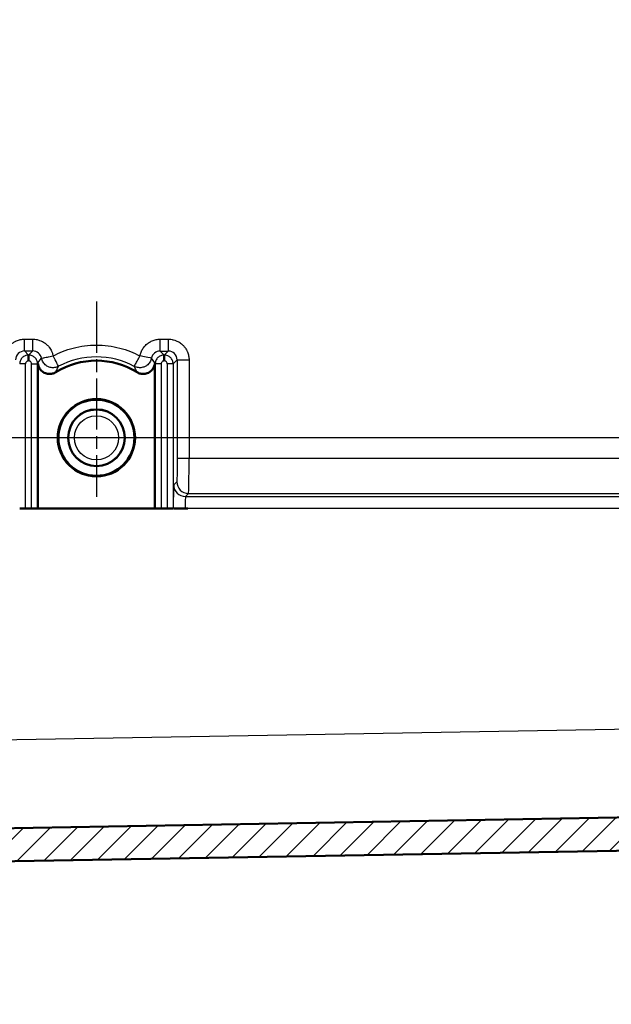
# Model space of a CAD drawing. Units: millimetres. Extents: x 2 to 2376, y 2 to 1680.
# Drawn here: x 415 to 465, y 565 to 648 of the extents above; entities that cross this region are included whole.
import ezdxf

# ---------------------------------------------------------------- set-up
doc = ezdxf.new("R2010")
doc.units = ezdxf.units.MM
doc.header["$LTSCALE"] = 2
doc.linetypes.add('CHAIN', pattern=[0.3543, 0.2362, -0.0295, 0.0591, -0.0295])
doc.linetypes.add('DASH_DOT', pattern=[0.37, 0.24, -0.06, 0.01, -0.06])
for name, color, linetype, lineweight in [('Bemaßung (ISO)', 1, 'Continuous', 25), ('Mittelpunktmarkierung (ISO)', 1, 'DASH_DOT', 25), ('Schraffur (ISO)', 1, 'Continuous', 18), ('Sichtbar (ISO)', 7, 'Continuous', 50), ('Sichtbar schmal (ISO)', 1, 'Continuous', 25)]:
    doc.layers.add(name, color=color, linetype=linetype, lineweight=lineweight)
doc.styles.add('5', font='isocpeur.ttf', dxfattribs={"width": 1.1})
doc.dimstyles.new('11-Bopla 5', dxfattribs={"dimscale": 2, "dimtxt": 5, "dimasz": 2.5, "dimexe": 1, "dimexo": 0, "dimgap": 0.6, "dimtad": 1, "dimdec": 6, "dimrnd": 1e-08, "dimtxsty": '5', "dimcen": 0.09, "dimdle": 7, "dimclrd": 1, "dimclre": 1, "dimclrt": 7, "dimadec": 6, "dimazin": 2, "dimtfac": 0.7, "dimtdec": 3, "dimtmove": 0, "dimatfit": 3, "dimfxl": 1, "dimtolj": 1, "dimlwd": 25, "dimlwe": 25, "dimarcsym": 0})

# ---------------------------------------------------------------- blocks, each defined once
blk = doc.blocks.new('*D37')
at = {"layer": 'Bemaßung (ISO)', "color": 1, "linetype": 'Continuous', "lineweight": 25}
for p, q in [((490.762, 1016.535), (398.915, 1016.535)), ((400.915, 617.535), (400.915, 1011.535)), ((489.424, 612.535), (398.915, 612.535))]:
    blk.add_line(p, q, dxfattribs=at)
at = {"layer": 'Bemaßung (ISO)', "color": 1, "linetype": 'Continuous'}
for points in [[(400.081, 1011.535), (401.748, 1011.535), (400.915, 1016.535)], [(400.081, 617.535), (401.748, 617.535), (400.915, 612.535)]]:
    blk.add_solid(points, dxfattribs=at)
at = {"layer": 'Defpoints', "color": 0, "linetype": 'Continuous'}
for p in [(400.915, 1016.535), (490.762, 1016.535), (489.424, 612.535)]:
    blk.add_point(p, dxfattribs=at)
at = {"layer": 'Bemaßung (ISO)', "color": 7, "linetype": 'Continuous', "lineweight": 25, "insert": (399.715, 824.682), "char_height": 10, "attachment_point": 7, "rotation": 90, "style": '5'}
blk.add_mtext('\\A1;404', dxfattribs=at)

msp = doc.modelspace()

# ---------------------------------------------------------------- hatches: boundary and pattern name
at = {"layer": 'Schraffur (ISO)'}
h = msp.add_hatch(dxfattribs=at)
h.set_pattern_fill('ANSI31', color=256, scale=12.7, style=0)
h.set_pattern_definition([(45, (0, 0), (-1.122532, 1.122532), [])])
edge = h.paths.add_edge_path()
edge.add_line((543.0052443, 581.6986471), (367.1987765, 578.6299338))
edge.add_line((367.1987765, 578.6299338), (362.2616133, 578.5437553))
edge.add_ellipse((362.2703395, 578.0438315), major_axis=(-0.0087262, 0.4999238), ratio=1, start_angle=0, end_angle=88.999999345)
edge.add_line((361.7703395, 578.0438315), (361.7703395, 576.5338728))
edge.add_ellipse((362.2703395, 576.5338728), major_axis=(-0.5, 0), ratio=1, start_angle=0, end_angle=89.849999999)
edge.add_line((362.2690305, 576.0338745), (367.2755755, 576.0207674))
edge.add_ellipse((367.2703395, 574.0207743), major_axis=(0.005236, 1.9999931), ratio=1, start_angle=359.814068168, end_angle=360, ccw=False)
edge.add_ellipse((367.2703395, 574.0207743), major_axis=(0.0117262, 1.9999656), ratio=1, start_angle=270.335931832, end_angle=360, ccw=False)
edge.add_line((369.2703395, 574.0207743), (369.2703395, 571.4111416))
edge.add_ellipse((366.3703395, 571.4111848), major_axis=(2.9, -0.0000432), ratio=1, start_angle=271.000853056, end_angle=359.999999996, ccw=False)
edge.add_line((366.4209515, 568.5116265), (349.7703395, 568.220989))
edge.add_line((349.7703395, 568.220989), (349.7703395, 565.9018888))
edge.add_ellipse((350.7703395, 565.9018888), major_axis=(-1, 0), ratio=1, start_angle=0, end_angle=89.000000002)
edge.add_line((350.7528871, 564.9020411), (371.7703395, 564.5351801))
edge.add_line((371.7703395, 564.5351801), (371.770341, 572.4657397))
edge.add_ellipse((375.2703395, 572.4657397), major_axis=(-3.5, 0), ratio=1, start_angle=271.000000148, end_angle=360, ccw=False)
edge.add_line((375.2092561, 575.9652066), (543.3488753, 578.9000946))
edge.add_ellipse((543.2703395, 583.3994092), major_axis=(0.0785358, -4.4993146), ratio=1, start_angle=0, end_angle=89)
edge.add_line((547.7703395, 583.3994092), (547.7703395, 587.0351801))
edge.add_line((547.7703395, 587.0351801), (548.1203395, 587.0351801))
edge.add_line((548.1203395, 587.0351801), (548.1203395, 587.5670949))
edge.add_line((548.1203395, 587.5670949), (547.7703395, 587.5670949))
edge.add_line((547.7703395, 587.5670949), (547.7703395, 1045.670951))
edge.add_ellipse((543.2703395, 1045.670951), major_axis=(4.5, 0), ratio=1, start_angle=0, end_angle=89)
edge.add_line((543.3488753, 1050.1702656), (375.2092561, 1053.1051533))
edge.add_ellipse((375.2703395, 1056.6046205), major_axis=(-0.0610834, -3.4994669), ratio=1, start_angle=271.000000003, end_angle=360, ccw=False)
edge.add_line((371.7703395, 1056.6046205), (371.7703395, 1064.5351801))
edge.add_line((371.7703395, 1064.5351801), (350.7528871, 1064.1683191))
edge.add_ellipse((350.7703395, 1063.1684714), major_axis=(-0.0174524, 0.9998477), ratio=1, start_angle=0, end_angle=89.000000002)
edge.add_line((349.7703395, 1063.1684714), (349.7703395, 1060.8493713))
edge.add_line((349.7703395, 1060.8493713), (366.3226968, 1060.5604485))
edge.add_ellipse((366.2703395, 1057.5609057), major_axis=(0.0523573, 2.9995431), ratio=1, start_angle=271.000672811, end_angle=360, ccw=False)
edge.add_line((369.2703395, 1057.5609409), (369.2703395, 1055.049586))
edge.add_ellipse((367.2703395, 1055.049586), major_axis=(2, 0), ratio=1, start_angle=270.334606102, end_angle=360, ccw=False)
edge.add_ellipse((367.2703395, 1055.049586), major_axis=(0.0116799, -1.9999659), ratio=1, start_angle=359.815393899, end_angle=360, ccw=False)
edge.add_line((367.2755755, 1053.0495928), (362.2690305, 1053.0364857))
edge.add_ellipse((362.2703395, 1052.5364874), major_axis=(-0.001309, 0.4999983), ratio=1, start_angle=0, end_angle=89.849999999)
edge.add_line((361.7703395, 1052.5364874), (361.7703395, 1051.0265287))
edge.add_ellipse((362.2703395, 1051.0265288), major_axis=(-0.5, 0), ratio=1, start_angle=0, end_angle=88.999999345)
edge.add_line((362.2616133, 1050.5266049), (367.198834, 1050.4404254))
edge.add_line((367.198834, 1050.4404254), (543.0052443, 1047.3717131))
edge.add_ellipse((542.9703395, 1045.3720177), major_axis=(0.0349048, 1.9996954), ratio=1, start_angle=270.999999994, end_angle=360, ccw=False)
edge.add_line((544.9703395, 1045.3720177), (544.9703395, 900.2984499))
edge.add_line((544.9703395, 900.2984499), (543.9365462, 899.0664231))
edge.add_ellipse((540.8723684, 901.6375735), major_axis=(3.0641778, -2.5711504), ratio=1, start_angle=320, end_angle=360, ccw=False)
edge.add_line((541.5669611, 897.6983425), (534.9703395, 896.5351801))
edge.add_line((534.9703395, 896.5351801), (534.9703395, 894.5351801))
edge.add_line((534.9703395, 894.5351801), (537.9703395, 894.5351801))
edge.add_line((537.9703395, 894.5351801), (537.9703395, 892.1851801))
edge.add_line((537.9703395, 892.1851801), (541.9703395, 892.1851801))
edge.add_line((541.9703395, 892.1851801), (544.9703395, 892.1851801))
edge.add_line((544.9703395, 892.1851801), (544.9703395, 884.8851801))
edge.add_line((544.9703395, 884.8851801), (541.9703395, 884.8851801))
edge.add_line((541.9703395, 884.8851801), (537.9703395, 884.8851801))
edge.add_line((537.9703395, 884.8851801), (537.9703395, 882.5351801))
edge.add_line((537.9703395, 882.5351801), (534.9703395, 882.5351801))
edge.add_line((534.9703395, 882.5351801), (534.9703395, 880.5351801))
edge.add_line((534.9703395, 880.5351801), (541.5669611, 879.3720177))
edge.add_ellipse((540.8723684, 875.4327867), major_axis=(0.6945927, 3.939231), ratio=1, start_angle=320, end_angle=360, ccw=False)
edge.add_line((543.9365462, 878.0039372), (544.9703395, 876.7719103))
edge.add_line((544.9703395, 876.7719103), (544.9703395, 752.2984499))
edge.add_line((544.9703395, 752.2984499), (543.9365462, 751.0664231))
edge.add_ellipse((540.8723684, 753.6375735), major_axis=(3.0641778, -2.5711504), ratio=1, start_angle=320, end_angle=360, ccw=False)
edge.add_line((541.5669611, 749.6983425), (534.9703395, 748.5351801))
edge.add_line((534.9703395, 748.5351801), (534.9703395, 746.5351801))
edge.add_line((534.9703395, 746.5351801), (537.9703395, 746.5351801))
edge.add_line((537.9703395, 746.5351801), (537.9703395, 744.1851801))
edge.add_line((537.9703395, 744.1851801), (541.9703395, 744.1851801))
edge.add_line((541.9703395, 744.1851801), (544.9703395, 744.1851801))
edge.add_line((544.9703395, 744.1851801), (544.9703395, 736.8851801))
edge.add_line((544.9703395, 736.8851801), (541.9703395, 736.8851801))
edge.add_line((541.9703395, 736.8851801), (537.9703395, 736.8851801))
edge.add_line((537.9703395, 736.8851801), (537.9703395, 734.5351801))
edge.add_line((537.9703395, 734.5351801), (534.9703395, 734.5351801))
edge.add_line((534.9703395, 734.5351801), (534.9703395, 732.5351801))
edge.add_line((534.9703395, 732.5351801), (541.5669611, 731.3720177))
edge.add_ellipse((540.8723684, 727.4327867), major_axis=(0.6945927, 3.939231), ratio=1, start_angle=320, end_angle=360, ccw=False)
edge.add_line((543.9365462, 730.0039372), (544.9703395, 728.7719103))
edge.add_line((544.9703395, 728.7719103), (544.9703395, 583.6983425))
edge.add_ellipse((542.9703395, 583.6983425), major_axis=(2, 0), ratio=1, start_angle=270.999999983, end_angle=360, ccw=False)

# ---------------------------------------------------------------- linework, layer by layer
at = {"layer": 'Mittelpunktmarkierung (ISO)', "linetype": 'CHAIN', "ltscale": 9.186757}
msp.add_line((421.7703395, 624.0700902), (421.7703395, 607.5351801), dxfattribs=at)
at = {"layer": 'Mittelpunktmarkierung (ISO)', "linetype": 'CHAIN', "ltscale": 5.555937}
msp.add_line((426.7703395, 612.5351801), (416.7703395, 612.5351801), dxfattribs=at)
at = {"layer": 'Sichtbar (ISO)'}
for p, q in [((416.8052496, 606.5524829), (416.8052496, 618.8316853)), ((426.7354294, 618.8316907), (426.7354294, 606.5524829)), ((415.2617643, 606.5524829), (415.7616881, 606.5524829)), ((415.7616881, 606.5524829), (416.2789909, 606.5524829)), ((416.2789909, 606.5524829), (416.7789147, 606.5524829)), ((416.7789147, 606.5524829), (416.8052496, 606.5524829)), ((426.7354294, 606.5524829), (416.8052496, 606.5524829)), ((426.7617643, 606.5524829), (426.7354294, 606.5524829)), ((427.2616881, 606.5524829), (426.7617643, 606.5524829)), ((427.2616881, 606.5524829), (427.7789909, 606.5524829)), ((428.2789147, 606.5524829), (427.7789909, 606.5524829)), ((428.2789147, 606.5524829), (428.2902507, 606.5524829)), ((429.5312692, 606.5524829), (428.3233024, 606.5524829)), ((543.0052443, 581.6986471), (362.2616133, 578.5437553)), ((375.2092561, 575.965207), (543.3488753, 578.9000946))]:
    msp.add_line(p, q, dxfattribs=at)
for radius in [3.275, 3.2261305, 2.4]:
    msp.add_circle((421.7703395, 612.5351801), radius, dxfattribs=at)
msp.add_arc((421.7703395, 612.5351801), 6.5349101, 58.209827711, 121.789734505, dxfattribs=at)
for points, knots in [([(416.020339, 619.0444903), (416.020339, 619.0453526), (416.020339, 619.046215), (416.0203392, 619.1115059), (416.020339, 619.1752351), (416.0203391, 619.294194), (416.0203391, 619.3483222), (416.0203391, 619.4400551), (416.0203391, 619.4768027), (416.0203391, 619.5285316), (416.0203391, 619.5425623), (416.0203391, 619.5437027)], [-0.000258702414, -0.000258702414, -0.000258702414, -0.000258702414, 0, 0, 0.019329023971, 0.019329023971, 0.03861945266, 0.03861945266, 0.057910842427, 0.057910842427, 0.077586947357, 0.077586947357, 0.077586947357, 0.077586947357]), ([(427.520339, 619.0444903), (427.520339, 619.0453526), (427.520339, 619.046215), (427.5203392, 619.1115059), (427.520339, 619.1752351), (427.5203391, 619.294194), (427.5203391, 619.3483222), (427.5203391, 619.4400551), (427.5203391, 619.4768027), (427.5203391, 619.5285316), (427.5203391, 619.5425623), (427.5203391, 619.5437027)], [-0.000258702409, -0.000258702409, -0.000258702409, -0.000258702409, 0, 0, 0.019329023817, 0.019329023817, 0.038619452322, 0.038619452322, 0.057910841905, 0.057910841905, 0.077586946648, 0.077586946648, 0.077586946648, 0.077586946648]), ([(418.3277173, 618.0897642), (418.2379209, 618.0341125), (418.1398657, 617.9930263), (417.9361852, 617.9434692), (417.831946, 617.9347911), (417.5966605, 617.9519098), (417.4682624, 617.9874401), (417.2326694, 618.1063316), (417.1278015, 618.1885261), (416.9771832, 618.3642418), (416.9240784, 618.4490127), (416.8439799, 618.6329462), (416.8178989, 618.7312628), (416.8056048, 618.8317283)], [0.000001, 0.000001, 0.000001, 0.000001, 0.03169700819, 0.03169700819, 0.06288813518, 0.06288813518, 0.10246994378, 0.10246994378, 0.1420570011, 0.1420570011, 0.1719010028, 0.1719010028, 0.20224260914, 0.20224260914, 0.20224260914, 0.20224260914]), ([(426.735074, 618.8317338), (426.7224449, 618.728179), (426.6950843, 618.6269312), (426.6108597, 618.4383152), (426.5550477, 618.3518407), (426.3993805, 618.176626), (426.2929753, 618.0962593), (426.0551533, 617.981581), (425.9260991, 617.9483717), (425.6934325, 617.9356829), (425.5922897, 617.9455075), (425.3949979, 617.9954797), (425.3001082, 618.0357619), (425.2129958, 618.0897434)], [0.00008782346, 0.00008782346, 0.00008782346, 0.00008782346, 0.03136161978, 0.03136161978, 0.06205810318, 0.06205810318, 0.10167531272, 0.10167531272, 0.14126728208, 0.14126728208, 0.17157955129, 0.17157955129, 0.20232413434, 0.20232413434, 0.20232413434, 0.20232413434])]:
    msp.add_open_spline(points, degree=3, knots=knots, dxfattribs=at)
at = {"layer": 'Sichtbar schmal (ISO)'}
for p, q in [((415.6781172, 620.8858624), (416.3799079, 620.8857555)), ((427.1798693, 620.8841103), (427.8781564, 620.884004)), ((415.6693907, 619.8860146), (416.0203393, 619.5437346)), ((415.6693907, 619.8860146), (416.3711814, 619.8859075)), ((416.371181, 619.8859071), (416.0203393, 619.5437346)), ((427.1711427, 619.8842626), (427.8694299, 619.884156)), ((427.1711427, 619.8842626), (427.5203393, 619.5437346)), ((427.8694295, 619.8841556), (427.5203393, 619.5437346)), ((416.8035013, 618.8713895), (417.1071659, 619.2784748)), ((426.7371786, 618.8714112), (426.4345785, 619.2770588)), ((428.6190491, 619.134004), (428.2789147, 618.7938696)), ((428.6190491, 619.134004), (428.6190492, 610.8120854)), ((428.6190492, 619.134004), (429.6276234, 619.134004)), ((429.6276234, 619.134004), (429.6276234, 610.8120854)), ((415.7616881, 618.7938696), (415.2617643, 618.7938696)), ((415.7616881, 606.5524829), (415.7616881, 618.7938696)), ((416.2789909, 606.5524829), (416.2789909, 618.7938696)), ((416.2789909, 618.7938696), (416.7789147, 618.7938696)), ((416.8056024, 618.831192), (416.7789147, 618.7938696)), ((416.7789147, 606.5524829), (416.7789147, 618.7938696)), ((426.7350764, 618.8311973), (426.7617643, 618.7938696)), ((427.2616881, 618.7938696), (426.7617643, 618.7938696)), ((426.7617643, 618.7938696), (426.7617643, 606.5524829)), ((427.2616881, 618.7938696), (427.2616881, 606.5524829)), ((428.2789147, 618.7938696), (427.7789909, 618.7938696)), ((427.7789909, 618.7938696), (427.7789909, 606.5524829)), ((428.2789147, 618.7938696), (428.2789147, 606.5524829)), ((428.6190492, 610.8120854), (429.6276234, 610.8120854)), ((429.6276234, 610.8120854), (494.1336259, 610.8052071)), ((428.5847522, 608.8123919), (428.3245513, 608.5521782)), ((429.5846454, 607.8125444), (429.324443, 607.5523299)), ((429.324443, 607.5523299), (496.3278451, 607.552318)), ((429.5846456, 607.8125446), (495.8154447, 607.8054863)), ((498.0891354, 606.5524831), (429.2927155, 606.5524829)), ((371.7703395, 586.2105305), (530.9703395, 588.9893768))]:
    msp.add_line(p, q, dxfattribs=at)
for radius in [2.369447, 1.8694507]:
    msp.add_circle((421.7703395, 612.5351801), radius, dxfattribs=at)
for centre, major_axis, ratio, start_param, end_param in [((415.6693907, 620.8858624), (-0.0001523, -1), 0.0087265354, 0.0174539572, 1.5707976561), ((416.3711814, 620.8857529), (-0.0001523, -0.9999985), 0.0087265354, 0.0174540016, 1.5708002118), ((427.1711427, 620.8841103), (-0.0001523, -1), 0.0087265354, 0.0174539572, 1.5707976561), ((427.8694299, 620.8840014), (-0.0001523, -0.9999985), 0.0087265354, 0.0174540016, 1.5708002118), ((415.6699187, 619.1356002), (0.5901719, -0.4646163), 0.9984928966, 2.2376884583, 3.8081877665), ((416.3701288, 619.1348464), (-0.4335182, -0.6137583), 0.9985470338, 2.377494701, 3.7558400584), ((427.1720054, 619.133471), (0.5738792, -0.4853651), 0.9981332579, 2.2730523011, 3.6521047363), ((427.8689254, 619.1337788), (-0.4015198, -0.6341139), 0.9992124073, 2.1352133863, 3.7057492906), ((418.0887036, 619.4686479), (0.4688606, -0.8832721), 0.0077079703, 0.0174880149, 1.5668313674), ((421.769144, 612.5345346), (-0.0021715, 6.8505505), 0.9999500058, 5.7943894982, 6.7708243861), ((425.4529718, 619.4668513), (0.9818089, -0.1898566), 0.0016568558, 0.020567402, 1.56223753), ((429.5839903, 610.8121007), (-0.0001064, -3.000012), 0.0145442935, 0.0174556567, 1.5707917524), ((429.3243973, 608.5521729), (0.7071198, -0.7070901), 0.9996954471, 3.9271168272, 5.4976595487), ((429.5845999, 608.8123919), (0.7071217, -0.7070918), 0.999695447, 3.927121982, 5.4976594066), ((429.3250046, 606.5524829), (-0.0000018, -1), 0.0322891665, 3.1590459741, 4.7123890768)]:
    msp.add_ellipse(centre, major_axis=major_axis, ratio=ratio, start_param=start_param, end_param=end_param, dxfattribs=at)
for points, knots in [([(413.9281172, 619.1363955), (413.9281162, 619.1535712), (413.9283657, 619.1707154), (413.9288656, 619.1878332), (413.9315919, 619.2812024), (413.94166, 619.3738098), (413.9595198, 619.466388), (413.9656028, 619.4979197), (413.9725715, 619.5294495), (413.9804405, 619.5608871), (413.9999109, 619.6386737), (414.0249164, 619.7158956), (414.0552736, 619.7912019), (414.0731138, 619.8354576), (414.0928033, 619.8790573), (414.1142949, 619.921833), (414.1441541, 619.9812628), (414.1774922, 620.0391017), (414.2140781, 620.0949478), (414.2486913, 620.1477827), (414.2862127, 620.1988373), (414.3264637, 620.24777), (414.3593802, 620.2877863), (414.3941222, 620.3263834), (414.4305504, 620.3634049), (414.485669, 620.4194209), (414.5446673, 620.4718214), (414.6070723, 620.5200933), (414.6363452, 620.5427368), (414.666368, 620.5644714), (414.6970817, 620.5852579), (414.775209, 620.6381329), (414.8578293, 620.6848429), (414.9438488, 620.724558), (414.9637363, 620.73374), (414.983805, 620.7425481), (415.0040395, 620.7509759), (415.1055434, 620.7932528), (415.2112547, 620.8259115), (415.3174944, 620.8483536), (415.3240375, 620.8497357), (415.3305825, 620.8510796), (415.3371287, 620.8523852), (415.4499644, 620.8748902), (415.5631377, 620.8858768), (415.6781172, 620.8858624)], [0, 0, 0, 0, 0.0193663134, 0.0193663134, 0.0193663134, 0.125, 0.125, 0.125, 0.1609783554, 0.1609783554, 0.1609783554, 0.25, 0.25, 0.25, 0.3023158332, 0.3023158332, 0.3023158332, 0.375, 0.375, 0.375, 0.4437651815, 0.4437651815, 0.4437651815, 0.5, 0.5, 0.5, 0.5850872439, 0.5850872439, 0.5850872439, 0.625, 0.625, 0.625, 0.7265272281, 0.7265272281, 0.7265272281, 0.75, 0.75, 0.75, 0.8677481355, 0.8677481355, 0.8677481355, 0.875, 0.875, 0.875, 1, 1, 1, 1]), ([(416.3799079, 620.8857555), (416.3964063, 620.8857539), (416.4128834, 620.8855206), (416.4293437, 620.8850553), (416.5096671, 620.8827846), (416.5896014, 620.8750448), (416.6696022, 620.861554), (416.7140413, 620.8540601), (416.7585035, 620.8448171), (416.8027459, 620.8337923), (416.8544719, 620.8209028), (416.905897, 620.8055763), (416.9566397, 620.7878655), (417.0274314, 620.763157), (417.0968969, 620.7337739), (417.1643554, 620.6999157), (417.1866083, 620.6887468), (417.2086428, 620.6770911), (417.2304375, 620.6649613), (417.3183016, 620.6160607), (417.4022403, 620.559404), (417.4808191, 620.4957609), (417.4842403, 620.4929899), (417.4876513, 620.4902058), (417.4910521, 620.4874085), (417.5657613, 620.4259568), (417.6355211, 620.3581523), (417.6993213, 620.284872), (417.7216017, 620.2592809), (417.7431587, 620.2330258), (417.763949, 620.206136), (417.805402, 620.1525218), (417.84381, 620.0963837), (417.8788908, 620.0380238), (417.911795, 619.9832848), (417.9417939, 619.9265947), (417.9685654, 619.868533), (417.9846517, 619.8336454), (417.9995748, 619.7982639), (418.0133034, 619.7625286), (418.0467874, 619.6753709), (418.0730634, 619.5860714), (418.0922586, 619.4942723), (418.0940315, 619.4857936), (418.0957433, 619.4772933), (418.0973939, 619.4687711)], [0, 0, 0, 0, 0.0212591143, 0.0212591143, 0.0212591143, 0.125, 0.125, 0.125, 0.1826262994, 0.1826262994, 0.1826262994, 0.25, 0.25, 0.25, 0.343993837, 0.343993837, 0.343993837, 0.375, 0.375, 0.375, 0.5, 0.5, 0.5, 0.5054422996, 0.5054422996, 0.5054422996, 0.625, 0.625, 0.625, 0.6667522319, 0.6667522319, 0.6667522319, 0.75, 0.75, 0.75, 0.828082554, 0.828082554, 0.828082554, 0.875, 0.875, 0.875, 0.9894309217, 0.9894309217, 0.9894309217, 1, 1, 1, 1]), ([(425.4616894, 619.466853), (425.4832804, 619.5785387), (425.5151591, 619.6863296), (425.5577949, 619.7913529), (425.6004306, 619.8963762), (425.6538235, 619.9986319), (425.7168049, 620.0946824), (425.7797863, 620.190733), (425.8523562, 620.2805782), (425.9333238, 620.3626898), (426.0142913, 620.4448013), (426.1036565, 620.519179), (426.1998231, 620.5841747), (426.2959897, 620.6491704), (426.3989576, 620.704784), (426.5065715, 620.7495488), (426.6141853, 620.7943137), (426.726445, 620.8282299), (426.8391302, 620.8506826), (426.9518154, 620.8731354), (427.0649261, 620.8841247), (427.1798693, 620.8841103)], [0.00000005274, 0.00000005274, 0.00000005274, 0.00000005274, 0.14285714286, 0.14285714286, 0.14285714286, 0.28571428571, 0.28571428571, 0.28571428571, 0.42857142857, 0.42857142857, 0.42857142857, 0.57142857143, 0.57142857143, 0.57142857143, 0.71428571429, 0.71428571429, 0.71428571429, 0.85714285714, 0.85714285714, 0.85714285714, 1, 1, 1, 1]), ([(427.8781564, 620.884004), (427.8946619, 620.8840024), (427.9111389, 620.8837694), (427.9275923, 620.8833052), (428.0215141, 620.8806554), (428.1146863, 620.8705779), (428.2078618, 620.8526024), (428.2389318, 620.8466084), (428.2700036, 620.8397536), (428.3009902, 620.8320238), (428.3792078, 620.8125119), (428.4568822, 620.7874003), (428.5326314, 620.7568687), (428.5766589, 620.7391228), (428.6200415, 620.719545), (428.6626127, 620.6981817), (428.7223012, 620.6682284), (428.7803943, 620.6347645), (428.8364819, 620.5980222), (428.8893104, 620.5634149), (428.940363, 620.5258981), (428.9892964, 620.4856519), (429.0293687, 620.4526936), (429.0680197, 620.4179051), (429.1050905, 620.381426), (429.1612644, 620.3261488), (429.2138018, 620.2669711), (429.2621849, 620.2043747), (429.2847212, 620.175218), (429.3063559, 620.1453195), (429.3270496, 620.1147375), (429.3801623, 620.0362458), (429.4270475, 619.95323), (429.466868, 619.8668064), (429.4758712, 619.8472664), (429.4845134, 619.8275526), (429.4927883, 619.8076799), (429.5352926, 619.7056033), (429.5680602, 619.5992952), (429.5904989, 619.4925191), (429.5917501, 619.4865652), (429.5929696, 619.4806099), (429.5941574, 619.4746538), (429.6166467, 619.3618821), (429.62762, 619.2488247), (429.6276234, 619.134004)], [0, 0, 0, 0, 0.0186334152, 0.0186334152, 0.0186334152, 0.125, 0.125, 0.125, 0.1604686349, 0.1604686349, 0.1604686349, 0.25, 0.25, 0.25, 0.3020380891, 0.3020380891, 0.3020380891, 0.375, 0.375, 0.375, 0.4437222712, 0.4437222712, 0.4437222712, 0.5, 0.5, 0.5, 0.585278316, 0.585278316, 0.585278316, 0.625, 0.625, 0.625, 0.7269496802, 0.7269496802, 0.7269496802, 0.75, 0.75, 0.75, 0.8683980669, 0.8683980669, 0.8683980669, 0.875, 0.875, 0.875, 1, 1, 1, 1]), ([(418.0973939, 619.4687711), (418.3522116, 619.6040379), (418.6200498, 619.7284045), (418.9046323, 619.8401799), (419.1892148, 619.9519553), (419.4905416, 620.0511395), (419.8027515, 620.1323719), (420.1149614, 620.2136043), (420.4380544, 620.2768848), (420.7673987, 620.319615), (421.096743, 620.3623451), (421.4323386, 620.3845249), (421.7684314, 620.3849269), (422.1045242, 620.385329), (422.4411142, 620.3639533), (422.7721373, 620.3217055), (423.1031604, 620.2794576), (423.4286167, 620.2163375), (423.7434049, 620.1348577), (424.0581931, 620.0533778), (424.3623133, 619.9535381), (424.6491075, 619.8409635), (424.9359017, 619.728389), (425.2053699, 619.6030796), (425.4616893, 619.4668528)], [0, 0, 0, 0, 0.125, 0.125, 0.125, 0.25, 0.25, 0.25, 0.375, 0.375, 0.375, 0.5, 0.5, 0.5, 0.625, 0.625, 0.625, 0.75, 0.75, 0.75, 0.875, 0.875, 0.875, 0.99999999335, 0.99999999335, 0.99999999335, 0.99999999335]), ([(416.020339, 619.5437056), (415.92249, 619.5448188), (415.8178594, 619.5251631), (415.7251133, 619.4867982), (415.6323672, 619.4484332), (415.5506613, 619.3932805), (415.4814532, 619.324073), (415.4122451, 619.2548654), (415.3562728, 619.1711816), (415.3187243, 619.0804132), (415.2811758, 618.9896449), (415.2617847, 618.8917337), (415.2617643, 618.7938696)], [0, 0, 0, 0, 0.25, 0.25, 0.25, 0.5, 0.5, 0.5, 0.75, 0.75, 0.75, 1, 1, 1, 1]), ([(416.020339, 619.0444903), (416.0174191, 619.0445951), (416.0145228, 619.0446466), (416.01165, 619.0446478), (415.9653694, 619.044667), (415.9251046, 619.033281), (415.8887882, 619.0115535), (415.8502175, 618.9884774), (415.8160943, 618.953979), (415.7939678, 618.9167348), (415.7718414, 618.8794905), (415.7617115, 618.8395003), (415.7616881, 618.7938696)], [0.00000022689, 0.00000022689, 0.00000022689, 0.00000022689, 0.01948178515, 0.01948178515, 0.01948178515, 0.33333333333, 0.33333333333, 0.33333333333, 0.66666666667, 0.66666666667, 0.66666666667, 1, 1, 1, 1]), ([(416.2789909, 618.7938696), (416.2789676, 618.8394983), (416.2688385, 618.8794873), (416.2467129, 618.9167314), (416.2245873, 618.9539755), (416.1904652, 618.9884747), (416.1518941, 619.0115518), (416.1155774, 619.03328), (416.0753112, 619.0446669), (416.0290289, 619.0446478), (416.026156, 619.0446466), (416.0232594, 619.0445951), (416.0203392, 619.0444903)], [0, 0, 0, 0, 0.3333333333, 0.3333333333, 0.3333333333, 0.6666666667, 0.6666666667, 0.6666666667, 0.9805176719, 0.9805176719, 0.9805176719, 1, 1, 1, 1]), ([(416.7789147, 618.7938696), (416.7788943, 618.8917303), (416.7595046, 618.9896389), (416.7219575, 619.0804063), (416.6844105, 619.1711737), (416.6284396, 619.254858), (416.5592323, 619.3240664), (416.4900251, 619.3932748), (416.4083197, 619.4484288), (416.3155726, 619.4867953), (416.2228255, 619.5251618), (416.1181921, 619.5448189), (416.0203397, 619.5437056)], [0, 0, 0, 0, 0.25, 0.25, 0.25, 0.5, 0.5, 0.5, 0.75, 0.75, 0.75, 1, 1, 1, 1]), ([(417.1071657, 619.2784747), (417.1106366, 619.2791334), (417.1589302, 619.2879456), (417.2468536, 619.304713), (417.3347771, 619.3214803), (417.4653791, 619.3467932), (417.6087926, 619.3742193), (417.7522041, 619.401645), (417.9033368, 619.4301803), (418.0973776, 619.4687678)], [0, 0, 0, 0, 0.33333333333, 0.33333333333, 0.33333333333, 0.66666666667, 0.66666666667, 0.66666666667, 0.99999533034, 0.99999533034, 0.99999533034, 0.99999533034]), ([(418.5576114, 618.5855739), (418.4465632, 618.5267358), (418.3323234, 618.49148), (418.2116375, 618.4765643), (418.0909488, 618.4616484), (417.9635189, 618.4690289), (417.8416849, 618.5001392), (417.7483244, 618.5239788), (417.6548578, 618.5633457), (417.5743651, 618.6116447), (417.549816, 618.6263752), (417.5254874, 618.6424176), (417.5017478, 618.6596386), (417.4001695, 618.7333249), (417.3133556, 618.8255197), (417.2458361, 618.9312672), (417.1783166, 619.0370148), (417.1307415, 619.156668), (417.1071661, 619.2784748)], [0.00000465725, 0.00000465725, 0.00000465725, 0.00000465725, 0.2, 0.2, 0.2, 0.4, 0.4, 0.4, 0.55325848317, 0.55325848317, 0.55325848317, 0.6, 0.6, 0.6, 0.8, 0.8, 0.8, 1, 1, 1, 1]), ([(424.9838305, 618.5838963), (424.9861845, 618.586059), (425.0103296, 618.6281418), (425.0531175, 618.7060651), (425.0959055, 618.7839884), (425.1587965, 618.9004997), (425.2277316, 619.0287321), (425.2966666, 619.1569646), (425.3692853, 619.2923042), (425.4616893, 619.4668527)], [0, 0, 0, 0, 0.3333333333, 0.3333333333, 0.3333333333, 0.6666666667, 0.6666666667, 0.6666666667, 1, 1, 1, 1]), ([(426.4345777, 619.2770589), (426.4105907, 619.1536712), (426.366209, 619.0424706), (426.3019309, 618.9391249), (426.2376529, 618.8357791), (426.1518039, 618.7412706), (426.0510279, 618.6660364), (426.0237756, 618.6456913), (425.9956159, 618.6268511), (425.9671512, 618.6097732), (425.8903566, 618.5636989), (425.8017104, 618.5256914), (425.7133119, 618.5018258), (425.5921476, 618.4691142), (425.465849, 618.4595192), (425.3411317, 618.4734715), (425.2164145, 618.4874238), (425.0934118, 618.5256575), (424.9838315, 618.5838981)], [0, 0, 0, 0, 0.2, 0.2, 0.2, 0.4, 0.4, 0.4, 0.4540848585, 0.4540848585, 0.4540848585, 0.6, 0.6, 0.6, 0.8, 0.8, 0.8, 1, 1, 1, 1]), ([(427.520339, 619.5437056), (427.42249, 619.5448188), (427.3178594, 619.5251631), (427.2251133, 619.4867982), (427.1323672, 619.4484332), (427.0506613, 619.3932805), (426.9814532, 619.324073), (426.9122451, 619.2548654), (426.8562728, 619.1711816), (426.8187243, 619.0804132), (426.7811758, 618.9896449), (426.7617847, 618.8917337), (426.7617643, 618.7938696)], [0, 0, 0, 0, 0.25, 0.25, 0.25, 0.5, 0.5, 0.5, 0.75, 0.75, 0.75, 1, 1, 1, 1]), ([(427.520339, 619.0444903), (427.5174191, 619.0445951), (427.5145228, 619.0446466), (427.51165, 619.0446478), (427.4653694, 619.044667), (427.4251046, 619.033281), (427.3887882, 619.0115535), (427.3502175, 618.9884774), (427.3160943, 618.953979), (427.2939678, 618.9167348), (427.2718414, 618.8794905), (427.2617115, 618.8395003), (427.2616881, 618.7938696)], [0.00000022691, 0.00000022691, 0.00000022691, 0.00000022691, 0.01948178515, 0.01948178515, 0.01948178515, 0.33333333333, 0.33333333333, 0.33333333333, 0.66666666667, 0.66666666667, 0.66666666667, 1, 1, 1, 1]), ([(427.7789909, 618.7938696), (427.7789676, 618.8394983), (427.7688385, 618.8794873), (427.7467129, 618.9167314), (427.7245873, 618.9539755), (427.6904652, 618.9884747), (427.6518941, 619.0115518), (427.6155774, 619.03328), (427.5753112, 619.0446669), (427.5290289, 619.0446478), (427.526156, 619.0446466), (427.5232594, 619.0445951), (427.5203392, 619.0444903)], [0, 0, 0, 0, 0.3333333333, 0.3333333333, 0.3333333333, 0.6666666667, 0.6666666667, 0.6666666667, 0.9805176719, 0.9805176719, 0.9805176719, 1, 1, 1, 1]), ([(428.2789147, 618.7938696), (428.2788943, 618.8917303), (428.2595046, 618.9896389), (428.2219575, 619.0804063), (428.1844105, 619.1711737), (428.1284396, 619.254858), (428.0592323, 619.3240664), (427.9900251, 619.3932748), (427.9083197, 619.4484288), (427.8155726, 619.4867953), (427.7228255, 619.5251618), (427.6181921, 619.5448189), (427.5203397, 619.5437056)], [0, 0, 0, 0, 0.25, 0.25, 0.25, 0.5, 0.5, 0.5, 0.75, 0.75, 0.75, 1, 1, 1, 1]), ([(416.8056048, 618.8317283), (416.8055864, 618.8398341), (416.8047695, 618.840705), (416.804077, 618.862969), (416.8035013, 618.8713895)], [0.00969988578, 0.00969988578, 0.00969988578, 0.00969988578, 0.5, 1, 1, 1, 1]), ([(426.7371786, 618.8714112), (426.7366052, 618.8630163), (426.735908, 618.8406757), (426.7350924, 618.8398472), (426.735074, 618.8317338)], [0, 0, 0, 0, 0.5, 0.9903062141, 0.9903062141, 0.9903062141, 0.9903062141]), ([(428.6190492, 610.8120854), (428.6190492, 610.7895897), (428.6190426, 610.7669814), (428.6190293, 610.7442404), (428.6189821, 610.6638875), (428.6188504, 610.5818506), (428.6186144, 610.4974323), (428.618512, 610.4607966), (428.6183903, 610.4237119), (428.6182482, 610.3863542), (428.6179702, 610.3132675), (428.6176132, 610.2391332), (428.6171734, 610.1653177), (428.6168731, 610.114897), (428.616534, 610.0646186), (428.616156, 610.0147916), (428.6156977, 609.9543864), (428.615182, 609.8946454), (428.6146106, 609.8360986), (428.6140191, 609.7755052), (428.6133679, 609.7161804), (428.6126604, 609.6587489), (428.6121204, 609.6149146), (428.6115477, 609.5721832), (428.610945, 609.5307961), (428.609996, 609.4656198), (428.608972, 609.4037788), (428.6078868, 609.3460818), (428.6073801, 609.3191384), (428.6068601, 609.2930963), (428.6063284, 609.2680138), (428.6049988, 609.2052789), (428.6035959, 609.1485914), (428.6021478, 609.0986538), (428.6017771, 609.0858699), (428.6014034, 609.0735265), (428.6010273, 609.0616283), (428.5993487, 609.0085235), (428.5976208, 608.9643577), (428.5959163, 608.9293019), (428.595747, 608.925822), (428.5955781, 608.9224305), (428.5954094, 608.9191265), (428.5935416, 608.88254), (428.5917106, 608.8569057), (428.5899326, 608.8397889), (428.5881546, 608.8226721), (428.5864294, 608.8140728), (428.5847522, 608.8123919)], [0, 0, 0, 0, 0.024509403, 0.024509403, 0.024509403, 0.1111111111, 0.1111111111, 0.1111111111, 0.1486943377, 0.1486943377, 0.1486943377, 0.2222222222, 0.2222222222, 0.2222222222, 0.2724464834, 0.2724464834, 0.2724464834, 0.3333333333, 0.3333333333, 0.3333333333, 0.3963484421, 0.3963484421, 0.3963484421, 0.4444444444, 0.4444444444, 0.4444444444, 0.5201858174, 0.5201858174, 0.5201858174, 0.5555555556, 0.5555555556, 0.5555555556, 0.6440200795, 0.6440200795, 0.6440200795, 0.6666666667, 0.6666666667, 0.6666666667, 0.7677438865, 0.7677438865, 0.7677438865, 0.7777777778, 0.7777777778, 0.7777777778, 0.8888888889, 0.8888888889, 0.8888888889, 1, 1, 1, 1]), ([(428.3245494, 608.5521782), (428.3238316, 608.5514617), (428.3231185, 608.549493), (428.3224095, 608.5462912), (428.3210996, 608.5403764), (428.3198033, 608.5302727), (428.318516, 608.5159311), (428.3176392, 608.5061625), (428.3167665, 608.4944604), (428.3159025, 608.4808476), (428.3148113, 608.4636565), (428.313734, 608.4434158), (428.312679, 608.4203029), (428.3116782, 608.3983777), (428.3106976, 608.3738512), (428.3097405, 608.3468522), (428.3088898, 608.3228523), (428.3080577, 608.2968985), (428.3072463, 608.2691037), (428.3061821, 608.2326439), (428.3051536, 608.193011), (428.3041655, 608.150405), (428.303553, 608.1239912), (428.3029561, 608.0964342), (428.3023756, 608.0677913), (428.3013067, 608.0150418), (428.3002939, 607.9586008), (428.2993438, 607.8987962), (428.2989458, 607.8737463), (428.2985588, 607.8481059), (428.2981832, 607.821903), (428.2971746, 607.7515355), (428.2962483, 607.6771026), (428.2954146, 607.5993592), (428.2951967, 607.5790385), (428.2949851, 607.5584917), (428.29478, 607.5377344), (428.293908, 607.4494979), (428.2931532, 607.3574341), (428.2925252, 607.2626937), (428.2924402, 607.2498791), (428.2923576, 607.2370155), (428.2922773, 607.224106), (428.2916245, 607.1191636), (428.2911265, 607.0111773), (428.2907891, 606.9025213), (428.2907781, 606.8989922), (428.2907673, 606.8954624), (428.2907567, 606.8919319), (428.290419, 606.7797044), (428.2902526, 606.6668451), (428.2902507, 606.5524829)], [0, 0, 0, 0, 0.0390233476, 0.0390233476, 0.0390233476, 0.1111111111, 0.1111111111, 0.1111111111, 0.1602130491, 0.1602130491, 0.1602130491, 0.2222222222, 0.2222222222, 0.2222222222, 0.2810448616, 0.2810448616, 0.2810448616, 0.3333333333, 0.3333333333, 0.3333333333, 0.4019223529, 0.4019223529, 0.4019223529, 0.4444444444, 0.4444444444, 0.4444444444, 0.5227544956, 0.5227544956, 0.5227544956, 0.5555555556, 0.5555555556, 0.5555555556, 0.6436424069, 0.6436424069, 0.6436424069, 0.6666666667, 0.6666666667, 0.6666666667, 0.7645394262, 0.7645394262, 0.7645394262, 0.7777777778, 0.7777777778, 0.7777777778, 0.8853935508, 0.8853935508, 0.8853935508, 0.8888888889, 0.8888888889, 0.8888888889, 1, 1, 1, 1])]:
    msp.add_open_spline(points, degree=3, knots=knots, dxfattribs=at)
for points in [[(418.3277259, 618.0897694), (418.3538187, 618.1467575), (418.4054888, 618.2592346), (418.4819006, 618.4242083), (418.5324319, 618.5320946), (418.557627, 618.585582)], [(425.2129955, 618.089743), (425.1856093, 618.1495566), (425.132282, 618.2655134), (425.0562502, 618.4296481), (425.007633, 618.5333623), (424.9838312, 618.5838976)]]:
    msp.add_open_spline(points, degree=3, dxfattribs=at)

# ---------------------------------------------------------------- dimensions: what is measured, and where the dimension line sits
at = {"layer": 'Bemaßung (ISO)', "color": 1, "linetype": 'Continuous', "lineweight": 25}
dim = msp.add_linear_dim(base=(400.9147037, 1016.5351801), p1=(489.4237265, 612.5351801), p2=(490.7616881, 1016.5351801), angle=90, dimstyle='11-Bopla 5', override={"dimgap": 0.6, "dimdec": 6, "dimtol": 0, "dimlim": 0, "dimtp": 0, "dimtm": 0, "dimtdec": 3, "dimtofl": 0, "dimatfit": 1}, dxfattribs=at)
dim.commit()
dim.dimension.update_dxf_attribs({"geometry": '*D37', "text_midpoint": (400.9147037, 836.2321805), "dimtype": 160})

doc.saveas('drawing.dxf')
